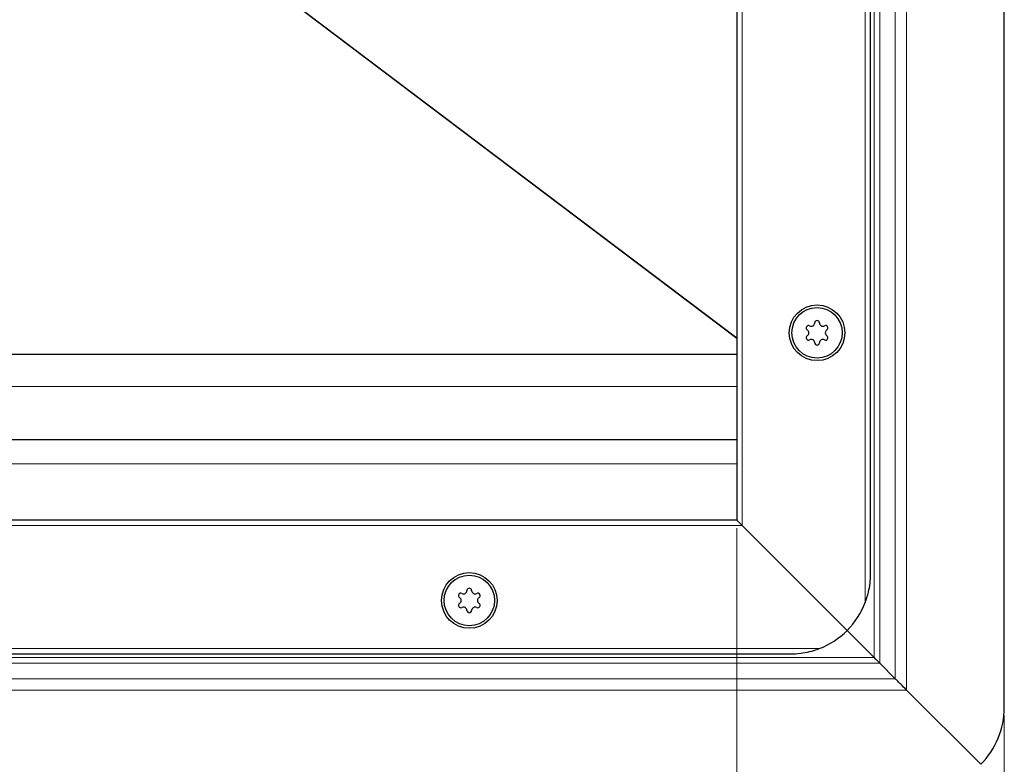
# Model space of a CAD drawing. Units: millimetres. Extents: x 0 to 420, y 0 to 297.
# Drawn here: x 146 to 183, y 81 to 109 of the extents above; entities that cross this region are included whole.
import ezdxf

# ---------------------------------------------------------------- set-up
doc = ezdxf.new("R2010")
doc.units = ezdxf.units.MM
doc.styles.add('SLDTEXTSTYLE0', font='TXT', dxfattribs={"width": 0.605})
doc.dimstyles.new('SLDDIMSTYLE0', dxfattribs={"dimtxt": 2.568319, "dimasz": 2.5, "dimexe": 0, "dimexo": 0.0625, "dimgap": 0.64208, "dimtad": 1, "dimlfac": 5, "dimrnd": 1e-09, "dimzin": 12, "dimdsep": 46, "dimtxsty": 'SLDTEXTSTYLE0', "dimsah": 1, "dimcen": 0.09, "dimadec": 0, "dimazin": 3, "dimtfac": 1, "dimtdec": 3, "dimtofl": 0, "dimtmove": 0, "dimatfit": 3, "dimfxl": 1, "dimfrac": 2, "dimtolj": 1, "dimtzin": 12, "dimarcsym": 0})

# ---------------------------------------------------------------- blocks, each defined once
blk = doc.blocks.new('_D_3')
at = {"color": 7, "linetype": 'Continuous', "lineweight": 0}
for p, q in [((92.98, 89.561), (92.98, 57.361)), ((172.98, 89.561), (172.98, 57.361)), ((172.98, 58.361), (92.98, 58.361))]:
    blk.add_line(p, q, dxfattribs=at)
at = {"color": 7, "linetype": 'Continuous', "lineweight": 18}
for points in [[(92.98, 58.361), (95.48, 57.986), (95.48, 58.736)], [(172.98, 58.361), (170.48, 58.736), (170.48, 57.986)]]:
    blk.add_solid(points, dxfattribs=at)
at = {"color": 7, "linetype": 'Continuous', "lineweight": 18, "insert": (130.04, 61.772), "char_height": 2.6458, "attachment_point": 1, "style": 'SLDTEXTSTYLE0'}
blk.add_mtext('400', dxfattribs=at)
blk = doc.blocks.new('_D_4')
at = {"color": 7, "linetype": 'Continuous', "lineweight": 0}
for p, q in [((82.98, 82.561), (82.98, 50.361)), ((182.98, 82.561), (182.98, 50.361)), ((82.98, 51.361), (182.98, 51.361))]:
    blk.add_line(p, q, dxfattribs=at)
at = {"color": 7, "linetype": 'Continuous', "lineweight": 18}
for points in [[(82.98, 51.361), (85.48, 50.986), (85.48, 51.736)], [(182.98, 51.361), (180.48, 51.736), (180.48, 50.986)]]:
    blk.add_solid(points, dxfattribs=at)
at = {"color": 7, "linetype": 'Continuous', "lineweight": 18, "insert": (130.04, 54.772), "char_height": 2.6458, "attachment_point": 1, "style": 'SLDTEXTSTYLE0'}
blk.add_mtext('500', dxfattribs=at)

msp = doc.modelspace()

# ---------------------------------------------------------------- linework, layer by layer
at = {"color": 7, "linetype": 'Continuous', "lineweight": 25}
for p, q in [((182.98, 82.8614), (182.98, 170.8614)), ((177.9799, 87.8614), (177.9799, 165.8614)), ((172.98, 163.8614), (172.98, 89.8614)), ((92.98, 96.0614), (172.98, 96.0614)), ((172.98, 92.8614), (92.98, 92.8614)), ((172.98, 89.8614), (92.98, 89.8614)), ((172.98, 89.8614), (173.18, 89.6614)), ((173.18, 89.6614), (172.98, 89.8614)), ((173.18, 89.6614), (177.1013, 85.7401)), ((177.1013, 85.7401), (173.18, 89.6614)), ((177.1013, 85.7401), (178.1157, 84.7257)), ((177.1013, 85.7401), (178.1157, 84.7257)), ((90.98, 84.8614), (174.98, 84.8614)), ((178.3278, 84.5136), (178.9042, 83.9372)), ((179.3285, 83.5129), (182.1013, 80.7401)), ((179.3285, 83.5129), (182.1013, 80.7401))]:
    msp.add_line(p, q, dxfattribs=at)
at = {"color": 8, "linetype": 'Continuous', "lineweight": 18}
for p, q in [((179.3285, 83.5129), (179.3285, 170.21)), ((178.9042, 83.9372), (178.9042, 169.7857)), ((178.1157, 84.7257), (178.1157, 168.9972)), ((178.3278, 169.2093), (178.3278, 84.5136)), ((177.78, 86.7844), (177.78, 166.9385)), ((173.18, 164.0614), (173.18, 89.6614)), ((146.6029, 116.5667), (172.98, 96.6547)), ((146.6132, 116.5803), (172.98, 96.676)), ((92.98, 94.8614), (172.98, 94.8614)), ((92.98, 91.9614), (172.98, 91.9614)), ((173.18, 89.6614), (92.78, 89.6614)), ((89.9029, 85.0614), (176.057, 85.0614)), ((178.1157, 84.7257), (87.8442, 84.7257)), ((178.3278, 84.5136), (87.6321, 84.5136)), ((178.9042, 83.9372), (87.0557, 83.9372)), ((86.6314, 83.5129), (179.3285, 83.5129))]:
    msp.add_line(p, q, dxfattribs=at)
at = {"color": 7, "linetype": 'Continuous', "lineweight": 25}
for centre, radius in [((175.98, 96.8614), 1.04), ((175.98, 96.8614), 0.943), ((162.98, 86.8614), 1.04), ((162.98, 86.8614), 0.943)]:
    msp.add_circle(centre, radius, dxfattribs=at)
for centre, radius, start, end in [((175.7621, 97.2388), 0.13, 242.19338, 357.80662), ((175.98, 97.2304), 0.088, 2.19338, 177.80662), ((176.1978, 97.2388), 0.13, 182.19338, 297.80662), ((175.6604, 97.0459), 0.088, 62.19338, 237.80662), ((175.5442, 96.8614), 0.13, 302.19338, 57.80662), ((176.2995, 97.0459), 0.088, 302.19338, 117.80662), ((176.4157, 96.8614), 0.13, 122.19338, 237.80662), ((175.6604, 96.6769), 0.088, 122.19338, 297.80662), ((175.7621, 96.4841), 0.13, 2.19338, 117.80662), ((175.98, 96.4924), 0.088, 182.19338, 357.80662), ((176.1978, 96.4841), 0.13, 62.19338, 177.80662), ((176.2995, 96.6769), 0.088, 242.19338, 57.80662), ((162.98, 87.2304), 0.088, 2.19338, 177.80662), ((162.6604, 87.0459), 0.088, 62.19338, 237.80662), ((162.5442, 86.8614), 0.13, 302.19338, 57.80662), ((162.7621, 87.2388), 0.13, 242.19338, 357.80662), ((163.1978, 87.2388), 0.13, 182.19338, 297.80662), ((163.2995, 87.0459), 0.088, 302.19338, 117.80662), ((163.4157, 86.8614), 0.13, 122.19338, 237.80662), ((162.6604, 86.6769), 0.088, 122.19338, 297.80662), ((162.7621, 86.4841), 0.13, 2.19338, 117.80662), ((163.1978, 86.4841), 0.13, 62.19338, 177.80662), ((163.2995, 86.6769), 0.088, 242.19338, 57.80662), ((174.98, 87.8614), 3, 315, 338.96053), ((162.98, 86.4924), 0.088, 182.19338, 357.80662), ((174.98, 87.8614), 3, 291.03947, 315), ((179.98, 82.8614), 3, 315, 0)]:
    msp.add_arc(centre, radius, start, end, dxfattribs=at)
for points, knots in [([(177.78, 86.7844), (177.8231, 86.9116), (177.9424, 87.2636), (177.9798, 87.6284), (177.9799, 87.8598), (177.9799, 87.8614)], [0, 0, 0, 0, 0.3596384, 0.9956258, 1, 1, 1, 1]), ([(174.98, 84.8614), (174.9815, 84.8614), (175.1125, 84.8615), (175.353, 84.8774), (175.6984, 84.9426), (175.9268, 85.012), (176.0445, 85.0567), (176.057, 85.0614)], [0, 0, 0, 0, 0.0043679, 0.3617237, 0.6633246, 0.9641581, 1, 1, 1, 1]), ([(178.1157, 84.7257), (178.1532, 84.6882), (178.1906, 84.6507), (178.2626, 84.5786), (178.2971, 84.5443), (178.3278, 84.5136)], [0, 0, 0, 0, 0.5, 0.5, 1, 1, 1, 1]), ([(179.3285, 83.5129), (179.2534, 83.588), (179.1786, 83.6629), (179.0706, 83.7711), (179.0352, 83.8065), (178.9675, 83.874), (178.9349, 83.9064), (178.9042, 83.9372)], [0, 0, 0, 0, 0.5, 0.5, 0.75, 0.75, 1, 1, 1, 1])]:
    msp.add_open_spline(points, degree=3, knots=knots, dxfattribs=at)

# ---------------------------------------------------------------- dimensions: what is measured, and where the dimension line sits
at = {"color": 7, "linetype": 'Continuous', "lineweight": 18}
for base, p1, p2, picture, middle in [((92.98, 58.3614), (172.98, 89.8614), (92.98, 89.8614), '_D_3', (132.98, 58.3614)), ((182.98, 51.3614), (82.98, 82.8614), (182.98, 82.8614), '_D_4', (132.98, 51.3614))]:
    dim = msp.add_linear_dim(base=base, p1=p1, p2=p2, dimstyle='SLDDIMSTYLE0', dxfattribs=at)
    dim.commit()
    dim.dimension.update_dxf_attribs({"geometry": picture, "text_midpoint": middle, "dimtype": 160})

doc.saveas('drawing.dxf')
